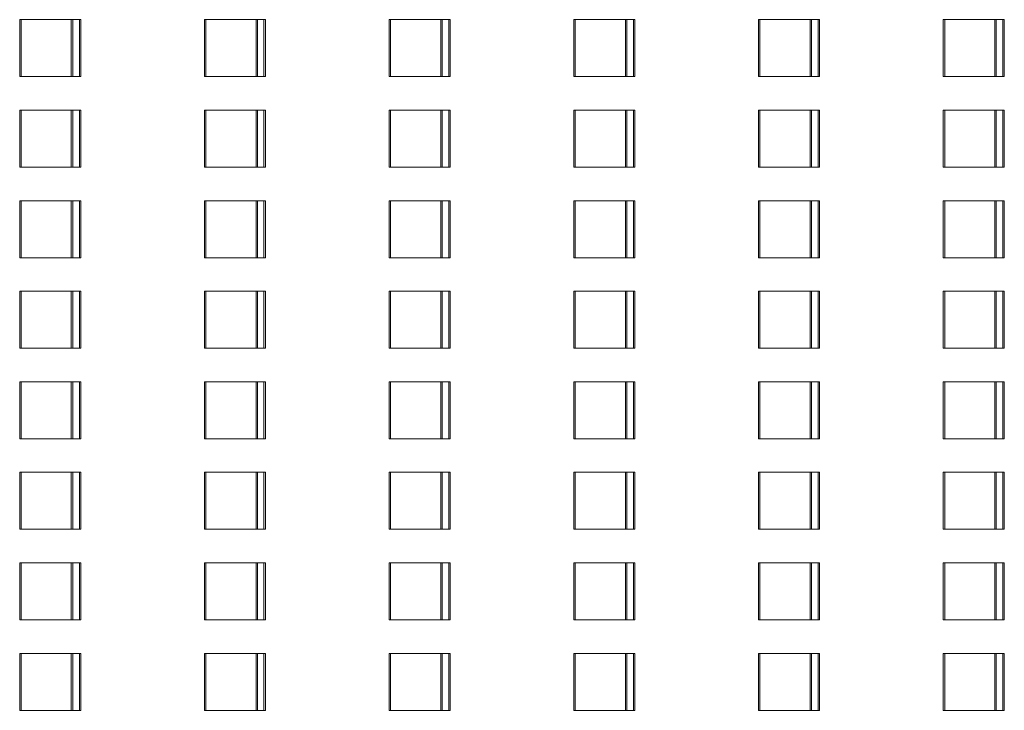
# Model space of a CAD drawing. Units: millimetres. Extents: x 3124 to 3736, y 1280 to 1572.
# Drawn here: x 3676 to 3678, y 1460 to 1461 of the extents above; entities that cross this region are included whole.
import ezdxf

# ---------------------------------------------------------------- set-up
doc = ezdxf.new("R2010")
doc.units = ezdxf.units.MM
doc.layers.add('ArchiCAD Windows_Pen_No__3', color=30, linetype='Continuous', lineweight=18)
doc.layers.add('ArchiCAD Windows_Pen_No__43', color=30, linetype='Continuous', lineweight=18)

msp = doc.modelspace()

# ---------------------------------------------------------------- linework, layer by layer
at = {"layer": 'ArchiCAD Windows_Pen_No__3', "linetype": 'Continuous'}
for p, q in [((3676.4072, 1460.8621), (3676.4054, 1460.8621)), ((3676.4054, 1460.8621), (3676.4054, 1460.7921)), ((3676.4705, 1460.7921), (3676.4705, 1460.8621)), ((3676.4786, 1460.7921), (3676.4786, 1460.8621)), ((3676.6339, 1460.8621), (3676.632, 1460.8621)), ((3676.632, 1460.8621), (3676.632, 1460.7921)), ((3676.6972, 1460.7921), (3676.6972, 1460.8621)), ((3676.7052, 1460.7921), (3676.7052, 1460.8621)), ((3676.8606, 1460.8621), (3676.8587, 1460.8621)), ((3676.8587, 1460.8621), (3676.8587, 1460.7921)), ((3676.9239, 1460.7921), (3676.9239, 1460.8621)), ((3676.9319, 1460.7921), (3676.9319, 1460.8621)), ((3677.0872, 1460.8621), (3677.0854, 1460.8621)), ((3677.0854, 1460.8621), (3677.0854, 1460.7921)), ((3677.1506, 1460.7921), (3677.1506, 1460.8621)), ((3677.1586, 1460.7921), (3677.1586, 1460.8621)), ((3677.3139, 1460.8621), (3677.3121, 1460.8621)), ((3677.3121, 1460.8621), (3677.3121, 1460.7921)), ((3677.3772, 1460.7921), (3677.3772, 1460.8621)), ((3677.3853, 1460.7921), (3677.3853, 1460.8621)), ((3677.5406, 1460.8621), (3677.5388, 1460.8621)), ((3677.5388, 1460.8621), (3677.5388, 1460.7921)), ((3677.6039, 1460.7921), (3677.6039, 1460.8621)), ((3677.612, 1460.7921), (3677.612, 1460.8621)), ((3676.4054, 1460.7921), (3676.4072, 1460.7921)), ((3676.632, 1460.7921), (3676.6339, 1460.7921)), ((3676.8587, 1460.7921), (3676.8606, 1460.7921)), ((3677.0854, 1460.7921), (3677.0872, 1460.7921)), ((3677.3121, 1460.7921), (3677.3139, 1460.7921)), ((3677.5388, 1460.7921), (3677.5406, 1460.7921)), ((3676.4072, 1460.7509), (3676.4054, 1460.7509)), ((3676.4054, 1460.7509), (3676.4054, 1460.6809)), ((3676.4705, 1460.6809), (3676.4705, 1460.7509)), ((3676.4786, 1460.6809), (3676.4786, 1460.7509)), ((3676.6339, 1460.7509), (3676.632, 1460.7509)), ((3676.632, 1460.7509), (3676.632, 1460.6809)), ((3676.6972, 1460.6809), (3676.6972, 1460.7509)), ((3676.7052, 1460.6809), (3676.7052, 1460.7509)), ((3676.8606, 1460.7509), (3676.8587, 1460.7509)), ((3676.8587, 1460.7509), (3676.8587, 1460.6809)), ((3676.9239, 1460.6809), (3676.9239, 1460.7509)), ((3676.9319, 1460.6809), (3676.9319, 1460.7509)), ((3677.0872, 1460.7509), (3677.0854, 1460.7509)), ((3677.0854, 1460.7509), (3677.0854, 1460.6809)), ((3677.1506, 1460.6809), (3677.1506, 1460.7509)), ((3677.1586, 1460.6809), (3677.1586, 1460.7509)), ((3677.3139, 1460.7509), (3677.3121, 1460.7509)), ((3677.3121, 1460.7509), (3677.3121, 1460.6809)), ((3677.3772, 1460.6809), (3677.3772, 1460.7509)), ((3677.3853, 1460.6809), (3677.3853, 1460.7509)), ((3677.5406, 1460.7509), (3677.5388, 1460.7509)), ((3677.5388, 1460.7509), (3677.5388, 1460.6809)), ((3677.6039, 1460.6809), (3677.6039, 1460.7509)), ((3677.612, 1460.6809), (3677.612, 1460.7509)), ((3676.4054, 1460.6809), (3676.4072, 1460.6809)), ((3676.632, 1460.6809), (3676.6339, 1460.6809)), ((3676.8587, 1460.6809), (3676.8606, 1460.6809)), ((3677.0854, 1460.6809), (3677.0872, 1460.6809)), ((3677.3121, 1460.6809), (3677.3139, 1460.6809)), ((3677.5388, 1460.6809), (3677.5406, 1460.6809)), ((3676.4072, 1460.6397), (3676.4054, 1460.6397)), ((3676.4054, 1460.6397), (3676.4054, 1460.5697)), ((3676.4705, 1460.5697), (3676.4705, 1460.6397)), ((3676.4786, 1460.5697), (3676.4786, 1460.6397)), ((3676.6339, 1460.6397), (3676.632, 1460.6397)), ((3676.632, 1460.6397), (3676.632, 1460.5697)), ((3676.6972, 1460.5697), (3676.6972, 1460.6397)), ((3676.7052, 1460.5697), (3676.7052, 1460.6397)), ((3676.8606, 1460.6397), (3676.8587, 1460.6397)), ((3676.8587, 1460.6397), (3676.8587, 1460.5697)), ((3676.9239, 1460.5697), (3676.9239, 1460.6397)), ((3676.9319, 1460.5697), (3676.9319, 1460.6397)), ((3677.0872, 1460.6397), (3677.0854, 1460.6397)), ((3677.0854, 1460.6397), (3677.0854, 1460.5697)), ((3677.1506, 1460.5697), (3677.1506, 1460.6397)), ((3677.1586, 1460.5697), (3677.1586, 1460.6397)), ((3677.3139, 1460.6397), (3677.3121, 1460.6397)), ((3677.3121, 1460.6397), (3677.3121, 1460.5697)), ((3677.3772, 1460.5697), (3677.3772, 1460.6397)), ((3677.3853, 1460.5697), (3677.3853, 1460.6397)), ((3677.5406, 1460.6397), (3677.5388, 1460.6397)), ((3677.5388, 1460.6397), (3677.5388, 1460.5697)), ((3677.6039, 1460.5697), (3677.6039, 1460.6397)), ((3677.612, 1460.5697), (3677.612, 1460.6397)), ((3676.4054, 1460.5697), (3676.4072, 1460.5697)), ((3676.632, 1460.5697), (3676.6339, 1460.5697)), ((3676.8587, 1460.5697), (3676.8606, 1460.5697)), ((3677.0854, 1460.5697), (3677.0872, 1460.5697)), ((3677.3121, 1460.5697), (3677.3139, 1460.5697)), ((3677.5388, 1460.5697), (3677.5406, 1460.5697)), ((3676.4072, 1460.5286), (3676.4054, 1460.5286)), ((3676.4054, 1460.5286), (3676.4054, 1460.4586)), ((3676.4705, 1460.4586), (3676.4705, 1460.5286)), ((3676.4786, 1460.4586), (3676.4786, 1460.5286)), ((3676.6339, 1460.5286), (3676.632, 1460.5286)), ((3676.632, 1460.5286), (3676.632, 1460.4586)), ((3676.6972, 1460.4586), (3676.6972, 1460.5286)), ((3676.7052, 1460.4586), (3676.7052, 1460.5286)), ((3676.8606, 1460.5286), (3676.8587, 1460.5286)), ((3676.8587, 1460.5286), (3676.8587, 1460.4586)), ((3676.9239, 1460.4586), (3676.9239, 1460.5286)), ((3676.9319, 1460.4586), (3676.9319, 1460.5286)), ((3677.0872, 1460.5286), (3677.0854, 1460.5286)), ((3677.0854, 1460.5286), (3677.0854, 1460.4586)), ((3677.1506, 1460.4586), (3677.1506, 1460.5286)), ((3677.1586, 1460.4586), (3677.1586, 1460.5286)), ((3677.3139, 1460.5286), (3677.3121, 1460.5286)), ((3677.3121, 1460.5286), (3677.3121, 1460.4586)), ((3677.3772, 1460.4586), (3677.3772, 1460.5286)), ((3677.3853, 1460.4586), (3677.3853, 1460.5286)), ((3677.5406, 1460.5286), (3677.5388, 1460.5286)), ((3677.5388, 1460.5286), (3677.5388, 1460.4586)), ((3677.6039, 1460.4586), (3677.6039, 1460.5286)), ((3677.612, 1460.4586), (3677.612, 1460.5286)), ((3676.4054, 1460.4586), (3676.4072, 1460.4586)), ((3676.632, 1460.4586), (3676.6339, 1460.4586)), ((3676.8587, 1460.4586), (3676.8606, 1460.4586)), ((3677.0854, 1460.4586), (3677.0872, 1460.4586)), ((3677.3121, 1460.4586), (3677.3139, 1460.4586)), ((3677.5388, 1460.4586), (3677.5406, 1460.4586)), ((3676.4072, 1460.4174), (3676.4054, 1460.4174)), ((3676.4054, 1460.4174), (3676.4054, 1460.3474)), ((3676.4705, 1460.3474), (3676.4705, 1460.4174)), ((3676.4786, 1460.3474), (3676.4786, 1460.4174)), ((3676.6339, 1460.4174), (3676.632, 1460.4174)), ((3676.632, 1460.4174), (3676.632, 1460.3474)), ((3676.6972, 1460.3474), (3676.6972, 1460.4174)), ((3676.7052, 1460.3474), (3676.7052, 1460.4174)), ((3676.8606, 1460.4174), (3676.8587, 1460.4174)), ((3676.8587, 1460.4174), (3676.8587, 1460.3474)), ((3676.9239, 1460.3474), (3676.9239, 1460.4174)), ((3676.9319, 1460.3474), (3676.9319, 1460.4174)), ((3677.0872, 1460.4174), (3677.0854, 1460.4174)), ((3677.0854, 1460.4174), (3677.0854, 1460.3474)), ((3677.1506, 1460.3474), (3677.1506, 1460.4174)), ((3677.1586, 1460.3474), (3677.1586, 1460.4174)), ((3677.3139, 1460.4174), (3677.3121, 1460.4174)), ((3677.3121, 1460.4174), (3677.3121, 1460.3474)), ((3677.3772, 1460.3474), (3677.3772, 1460.4174)), ((3677.3853, 1460.3474), (3677.3853, 1460.4174)), ((3677.5406, 1460.4174), (3677.5388, 1460.4174)), ((3677.5388, 1460.4174), (3677.5388, 1460.3474)), ((3677.6039, 1460.3474), (3677.6039, 1460.4174)), ((3677.612, 1460.3474), (3677.612, 1460.4174)), ((3676.4054, 1460.3474), (3676.4072, 1460.3474)), ((3676.632, 1460.3474), (3676.6339, 1460.3474)), ((3676.8587, 1460.3474), (3676.8606, 1460.3474)), ((3677.0854, 1460.3474), (3677.0872, 1460.3474)), ((3677.3121, 1460.3474), (3677.3139, 1460.3474)), ((3677.5388, 1460.3474), (3677.5406, 1460.3474)), ((3676.4072, 1460.3062), (3676.4054, 1460.3062)), ((3676.4054, 1460.3062), (3676.4054, 1460.2362)), ((3676.4705, 1460.2362), (3676.4705, 1460.3062)), ((3676.4786, 1460.2362), (3676.4786, 1460.3062)), ((3676.6339, 1460.3062), (3676.632, 1460.3062)), ((3676.632, 1460.3062), (3676.632, 1460.2362)), ((3676.6972, 1460.2362), (3676.6972, 1460.3062)), ((3676.7052, 1460.2362), (3676.7052, 1460.3062)), ((3676.8606, 1460.3062), (3676.8587, 1460.3062)), ((3676.8587, 1460.3062), (3676.8587, 1460.2362)), ((3676.9239, 1460.2362), (3676.9239, 1460.3062)), ((3676.9319, 1460.2362), (3676.9319, 1460.3062)), ((3677.0872, 1460.3062), (3677.0854, 1460.3062)), ((3677.0854, 1460.3062), (3677.0854, 1460.2362)), ((3677.1506, 1460.2362), (3677.1506, 1460.3062)), ((3677.1586, 1460.2362), (3677.1586, 1460.3062)), ((3677.3139, 1460.3062), (3677.3121, 1460.3062)), ((3677.3121, 1460.3062), (3677.3121, 1460.2362)), ((3677.3772, 1460.2362), (3677.3772, 1460.3062)), ((3677.3853, 1460.2362), (3677.3853, 1460.3062)), ((3677.5406, 1460.3062), (3677.5388, 1460.3062)), ((3677.5388, 1460.3062), (3677.5388, 1460.2362)), ((3677.6039, 1460.2362), (3677.6039, 1460.3062)), ((3677.612, 1460.2362), (3677.612, 1460.3062)), ((3676.4054, 1460.2362), (3676.4072, 1460.2362)), ((3676.632, 1460.2362), (3676.6339, 1460.2362)), ((3676.8587, 1460.2362), (3676.8606, 1460.2362)), ((3677.0854, 1460.2362), (3677.0872, 1460.2362)), ((3677.3121, 1460.2362), (3677.3139, 1460.2362)), ((3677.5388, 1460.2362), (3677.5406, 1460.2362)), ((3676.4072, 1460.195), (3676.4054, 1460.195)), ((3676.4054, 1460.195), (3676.4054, 1460.125)), ((3676.4705, 1460.125), (3676.4705, 1460.195)), ((3676.4786, 1460.125), (3676.4786, 1460.195)), ((3676.6339, 1460.195), (3676.632, 1460.195)), ((3676.632, 1460.195), (3676.632, 1460.125)), ((3676.6972, 1460.125), (3676.6972, 1460.195)), ((3676.7052, 1460.125), (3676.7052, 1460.195)), ((3676.8606, 1460.195), (3676.8587, 1460.195)), ((3676.8587, 1460.195), (3676.8587, 1460.125)), ((3676.9239, 1460.125), (3676.9239, 1460.195)), ((3676.9319, 1460.125), (3676.9319, 1460.195)), ((3677.0872, 1460.195), (3677.0854, 1460.195)), ((3677.0854, 1460.195), (3677.0854, 1460.125)), ((3677.1506, 1460.125), (3677.1506, 1460.195)), ((3677.1586, 1460.125), (3677.1586, 1460.195)), ((3677.3139, 1460.195), (3677.3121, 1460.195)), ((3677.3121, 1460.195), (3677.3121, 1460.125)), ((3677.3772, 1460.125), (3677.3772, 1460.195)), ((3677.3853, 1460.125), (3677.3853, 1460.195)), ((3677.5406, 1460.195), (3677.5388, 1460.195)), ((3677.5388, 1460.195), (3677.5388, 1460.125)), ((3677.6039, 1460.125), (3677.6039, 1460.195)), ((3677.612, 1460.125), (3677.612, 1460.195)), ((3676.4054, 1460.125), (3676.4072, 1460.125)), ((3676.632, 1460.125), (3676.6339, 1460.125)), ((3676.8587, 1460.125), (3676.8606, 1460.125)), ((3677.0854, 1460.125), (3677.0872, 1460.125)), ((3677.3121, 1460.125), (3677.3139, 1460.125)), ((3677.5388, 1460.125), (3677.5406, 1460.125)), ((3676.4072, 1460.0838), (3676.4054, 1460.0838)), ((3676.4054, 1460.0838), (3676.4054, 1460.0138)), ((3676.4705, 1460.0138), (3676.4705, 1460.0838)), ((3676.4786, 1460.0138), (3676.4786, 1460.0838)), ((3676.6339, 1460.0838), (3676.632, 1460.0838)), ((3676.632, 1460.0838), (3676.632, 1460.0138)), ((3676.6972, 1460.0138), (3676.6972, 1460.0838)), ((3676.7052, 1460.0138), (3676.7052, 1460.0838)), ((3676.8606, 1460.0838), (3676.8587, 1460.0838)), ((3676.8587, 1460.0838), (3676.8587, 1460.0138)), ((3676.9239, 1460.0138), (3676.9239, 1460.0838)), ((3676.9319, 1460.0138), (3676.9319, 1460.0838)), ((3677.0872, 1460.0838), (3677.0854, 1460.0838)), ((3677.0854, 1460.0838), (3677.0854, 1460.0138)), ((3677.1506, 1460.0138), (3677.1506, 1460.0838)), ((3677.1586, 1460.0138), (3677.1586, 1460.0838)), ((3677.3139, 1460.0838), (3677.3121, 1460.0838)), ((3677.3121, 1460.0838), (3677.3121, 1460.0138)), ((3677.3772, 1460.0138), (3677.3772, 1460.0838)), ((3677.3853, 1460.0138), (3677.3853, 1460.0838)), ((3677.5406, 1460.0838), (3677.5388, 1460.0838)), ((3677.5388, 1460.0838), (3677.5388, 1460.0138)), ((3677.6039, 1460.0138), (3677.6039, 1460.0838)), ((3677.612, 1460.0138), (3677.612, 1460.0838)), ((3676.4054, 1460.0138), (3676.4072, 1460.0138)), ((3676.632, 1460.0138), (3676.6339, 1460.0138)), ((3676.8587, 1460.0138), (3676.8606, 1460.0138)), ((3677.0854, 1460.0138), (3677.0872, 1460.0138)), ((3677.3121, 1460.0138), (3677.3139, 1460.0138)), ((3677.5388, 1460.0138), (3677.5406, 1460.0138))]:
    msp.add_line(p, q, dxfattribs=at)
at = {"layer": 'ArchiCAD Windows_Pen_No__43', "linetype": 'Continuous'}
for p, q in [((3676.4072, 1460.8621), (3676.4054, 1460.8621)), ((3676.4072, 1460.7921), (3676.4072, 1460.8621)), ((3676.4072, 1460.8621), (3676.4804, 1460.8621)), ((3676.4687, 1460.8621), (3676.4687, 1460.7921)), ((3676.4804, 1460.8621), (3676.4804, 1460.7921)), ((3676.6339, 1460.8621), (3676.632, 1460.8621)), ((3676.6339, 1460.7921), (3676.6339, 1460.8621)), ((3676.6339, 1460.8621), (3676.7071, 1460.8621)), ((3676.6954, 1460.8621), (3676.6954, 1460.7921)), ((3676.7071, 1460.8621), (3676.7071, 1460.7921)), ((3676.8606, 1460.8621), (3676.8587, 1460.8621)), ((3676.8606, 1460.7921), (3676.8606, 1460.8621)), ((3676.8606, 1460.8621), (3676.9338, 1460.8621)), ((3676.9221, 1460.8621), (3676.9221, 1460.7921)), ((3676.9338, 1460.8621), (3676.9338, 1460.7921)), ((3677.0872, 1460.8621), (3677.0854, 1460.8621)), ((3677.0872, 1460.7921), (3677.0872, 1460.8621)), ((3677.0872, 1460.8621), (3677.1604, 1460.8621)), ((3677.1487, 1460.8621), (3677.1487, 1460.7921)), ((3677.1604, 1460.8621), (3677.1604, 1460.7921)), ((3677.3139, 1460.8621), (3677.312, 1460.8621)), ((3677.3139, 1460.7921), (3677.3139, 1460.8621)), ((3677.3139, 1460.8621), (3677.3871, 1460.8621)), ((3677.3754, 1460.8621), (3677.3754, 1460.7921)), ((3677.3871, 1460.8621), (3677.3871, 1460.7921)), ((3677.5406, 1460.8621), (3677.5388, 1460.8621)), ((3677.5406, 1460.7921), (3677.5406, 1460.8621)), ((3677.5406, 1460.8621), (3677.6138, 1460.8621)), ((3677.6021, 1460.8621), (3677.6021, 1460.7921)), ((3677.6138, 1460.8621), (3677.6138, 1460.7921)), ((3676.4072, 1460.7921), (3676.4054, 1460.7921)), ((3676.4804, 1460.7921), (3676.4072, 1460.7921)), ((3676.6339, 1460.7921), (3676.632, 1460.7921)), ((3676.7071, 1460.7921), (3676.6339, 1460.7921)), ((3676.8606, 1460.7921), (3676.8587, 1460.7921)), ((3676.9338, 1460.7921), (3676.8606, 1460.7921)), ((3677.0872, 1460.7921), (3677.0854, 1460.7921)), ((3677.1604, 1460.7921), (3677.0872, 1460.7921)), ((3677.3139, 1460.7921), (3677.312, 1460.7921)), ((3677.3871, 1460.7921), (3677.3139, 1460.7921)), ((3677.5406, 1460.7921), (3677.5388, 1460.7921)), ((3677.6138, 1460.7921), (3677.5406, 1460.7921)), ((3676.4072, 1460.7509), (3676.4054, 1460.7509)), ((3676.4072, 1460.6809), (3676.4072, 1460.7509)), ((3676.4072, 1460.7509), (3676.4804, 1460.7509)), ((3676.4687, 1460.7509), (3676.4687, 1460.6809)), ((3676.4804, 1460.7509), (3676.4804, 1460.6809)), ((3676.6339, 1460.7509), (3676.632, 1460.7509)), ((3676.6339, 1460.6809), (3676.6339, 1460.7509)), ((3676.6339, 1460.7509), (3676.7071, 1460.7509)), ((3676.6954, 1460.7509), (3676.6954, 1460.6809)), ((3676.7071, 1460.7509), (3676.7071, 1460.6809)), ((3676.8606, 1460.7509), (3676.8587, 1460.7509)), ((3676.8606, 1460.6809), (3676.8606, 1460.7509)), ((3676.8606, 1460.7509), (3676.9338, 1460.7509)), ((3676.9221, 1460.7509), (3676.9221, 1460.6809)), ((3676.9338, 1460.7509), (3676.9338, 1460.6809)), ((3677.0872, 1460.7509), (3677.0854, 1460.7509)), ((3677.0872, 1460.6809), (3677.0872, 1460.7509)), ((3677.0872, 1460.7509), (3677.1604, 1460.7509)), ((3677.1487, 1460.7509), (3677.1487, 1460.6809)), ((3677.1604, 1460.7509), (3677.1604, 1460.6809)), ((3677.3139, 1460.7509), (3677.312, 1460.7509)), ((3677.3139, 1460.6809), (3677.3139, 1460.7509)), ((3677.3139, 1460.7509), (3677.3871, 1460.7509)), ((3677.3754, 1460.7509), (3677.3754, 1460.6809)), ((3677.3871, 1460.7509), (3677.3871, 1460.6809)), ((3677.5406, 1460.7509), (3677.5388, 1460.7509)), ((3677.5406, 1460.6809), (3677.5406, 1460.7509)), ((3677.5406, 1460.7509), (3677.6138, 1460.7509)), ((3677.6021, 1460.7509), (3677.6021, 1460.6809)), ((3677.6138, 1460.7509), (3677.6138, 1460.6809)), ((3676.4072, 1460.6809), (3676.4054, 1460.6809)), ((3676.4804, 1460.6809), (3676.4072, 1460.6809)), ((3676.6339, 1460.6809), (3676.632, 1460.6809)), ((3676.7071, 1460.6809), (3676.6339, 1460.6809)), ((3676.8606, 1460.6809), (3676.8587, 1460.6809)), ((3676.9338, 1460.6809), (3676.8606, 1460.6809)), ((3677.0872, 1460.6809), (3677.0854, 1460.6809)), ((3677.1604, 1460.6809), (3677.0872, 1460.6809)), ((3677.3139, 1460.6809), (3677.312, 1460.6809)), ((3677.3871, 1460.6809), (3677.3139, 1460.6809)), ((3677.5406, 1460.6809), (3677.5388, 1460.6809)), ((3677.6138, 1460.6809), (3677.5406, 1460.6809)), ((3676.4072, 1460.6397), (3676.4054, 1460.6397)), ((3676.4072, 1460.5697), (3676.4072, 1460.6397)), ((3676.4072, 1460.6397), (3676.4804, 1460.6397)), ((3676.4687, 1460.6397), (3676.4687, 1460.5697)), ((3676.4804, 1460.6397), (3676.4804, 1460.5697)), ((3676.6339, 1460.6397), (3676.632, 1460.6397)), ((3676.6339, 1460.5697), (3676.6339, 1460.6397)), ((3676.6339, 1460.6397), (3676.7071, 1460.6397)), ((3676.6954, 1460.6397), (3676.6954, 1460.5697)), ((3676.7071, 1460.6397), (3676.7071, 1460.5697)), ((3676.8606, 1460.6397), (3676.8587, 1460.6397)), ((3676.8606, 1460.5697), (3676.8606, 1460.6397)), ((3676.8606, 1460.6397), (3676.9338, 1460.6397)), ((3676.9221, 1460.6397), (3676.9221, 1460.5697)), ((3676.9338, 1460.6397), (3676.9338, 1460.5697)), ((3677.0872, 1460.6397), (3677.0854, 1460.6397)), ((3677.0872, 1460.5697), (3677.0872, 1460.6397)), ((3677.0872, 1460.6397), (3677.1604, 1460.6397)), ((3677.1487, 1460.6397), (3677.1487, 1460.5697)), ((3677.1604, 1460.6397), (3677.1604, 1460.5697)), ((3677.3139, 1460.6397), (3677.312, 1460.6397)), ((3677.3139, 1460.5697), (3677.3139, 1460.6397)), ((3677.3139, 1460.6397), (3677.3871, 1460.6397)), ((3677.3754, 1460.6397), (3677.3754, 1460.5697)), ((3677.3871, 1460.6397), (3677.3871, 1460.5697)), ((3677.5406, 1460.6397), (3677.5388, 1460.6397)), ((3677.5406, 1460.5697), (3677.5406, 1460.6397)), ((3677.5406, 1460.6397), (3677.6138, 1460.6397)), ((3677.6021, 1460.6397), (3677.6021, 1460.5697)), ((3677.6138, 1460.6397), (3677.6138, 1460.5697)), ((3676.4072, 1460.5697), (3676.4054, 1460.5697)), ((3676.4804, 1460.5697), (3676.4072, 1460.5697)), ((3676.6339, 1460.5697), (3676.632, 1460.5697)), ((3676.7071, 1460.5697), (3676.6339, 1460.5697)), ((3676.8606, 1460.5697), (3676.8587, 1460.5697)), ((3676.9338, 1460.5697), (3676.8606, 1460.5697)), ((3677.0872, 1460.5697), (3677.0854, 1460.5697)), ((3677.1604, 1460.5697), (3677.0872, 1460.5697)), ((3677.3139, 1460.5697), (3677.312, 1460.5697)), ((3677.3871, 1460.5697), (3677.3139, 1460.5697)), ((3677.5406, 1460.5697), (3677.5388, 1460.5697)), ((3677.6138, 1460.5697), (3677.5406, 1460.5697)), ((3676.4072, 1460.5286), (3676.4054, 1460.5286)), ((3676.4072, 1460.4586), (3676.4072, 1460.5286)), ((3676.4072, 1460.5286), (3676.4804, 1460.5286)), ((3676.4687, 1460.5286), (3676.4687, 1460.4586)), ((3676.4804, 1460.5286), (3676.4804, 1460.4586)), ((3676.6339, 1460.5286), (3676.632, 1460.5286)), ((3676.6339, 1460.4586), (3676.6339, 1460.5286)), ((3676.6339, 1460.5286), (3676.7071, 1460.5286)), ((3676.6954, 1460.5286), (3676.6954, 1460.4586)), ((3676.7071, 1460.5286), (3676.7071, 1460.4586)), ((3676.8606, 1460.5286), (3676.8587, 1460.5286)), ((3676.8606, 1460.4586), (3676.8606, 1460.5286)), ((3676.8606, 1460.5286), (3676.9338, 1460.5286)), ((3676.9221, 1460.5286), (3676.9221, 1460.4586)), ((3676.9338, 1460.5286), (3676.9338, 1460.4586)), ((3677.0872, 1460.5286), (3677.0854, 1460.5286)), ((3677.0872, 1460.4586), (3677.0872, 1460.5286)), ((3677.0872, 1460.5286), (3677.1604, 1460.5286)), ((3677.1487, 1460.5286), (3677.1487, 1460.4586)), ((3677.1604, 1460.5286), (3677.1604, 1460.4586)), ((3677.3139, 1460.5286), (3677.312, 1460.5286)), ((3677.3139, 1460.4586), (3677.3139, 1460.5286)), ((3677.3139, 1460.5286), (3677.3871, 1460.5286)), ((3677.3754, 1460.5286), (3677.3754, 1460.4586)), ((3677.3871, 1460.5286), (3677.3871, 1460.4586)), ((3677.5406, 1460.5286), (3677.5388, 1460.5286)), ((3677.5406, 1460.4586), (3677.5406, 1460.5286)), ((3677.5406, 1460.5286), (3677.6138, 1460.5286)), ((3677.6021, 1460.5286), (3677.6021, 1460.4586)), ((3677.6138, 1460.5286), (3677.6138, 1460.4586)), ((3676.4072, 1460.4586), (3676.4054, 1460.4586)), ((3676.4804, 1460.4586), (3676.4072, 1460.4586)), ((3676.6339, 1460.4586), (3676.632, 1460.4586)), ((3676.7071, 1460.4586), (3676.6339, 1460.4586)), ((3676.8606, 1460.4586), (3676.8587, 1460.4586)), ((3676.9338, 1460.4586), (3676.8606, 1460.4586)), ((3677.0872, 1460.4586), (3677.0854, 1460.4586)), ((3677.1604, 1460.4586), (3677.0872, 1460.4586)), ((3677.3139, 1460.4586), (3677.312, 1460.4586)), ((3677.3871, 1460.4586), (3677.3139, 1460.4586)), ((3677.5406, 1460.4586), (3677.5388, 1460.4586)), ((3677.6138, 1460.4586), (3677.5406, 1460.4586)), ((3676.4072, 1460.4174), (3676.4054, 1460.4174)), ((3676.4072, 1460.3474), (3676.4072, 1460.4174)), ((3676.4072, 1460.4174), (3676.4804, 1460.4174)), ((3676.4687, 1460.4174), (3676.4687, 1460.3474)), ((3676.4804, 1460.4174), (3676.4804, 1460.3474)), ((3676.6339, 1460.4174), (3676.632, 1460.4174)), ((3676.6339, 1460.3474), (3676.6339, 1460.4174)), ((3676.6339, 1460.4174), (3676.7071, 1460.4174)), ((3676.6954, 1460.4174), (3676.6954, 1460.3474)), ((3676.7071, 1460.4174), (3676.7071, 1460.3474)), ((3676.8606, 1460.4174), (3676.8587, 1460.4174)), ((3676.8606, 1460.3474), (3676.8606, 1460.4174)), ((3676.8606, 1460.4174), (3676.9338, 1460.4174)), ((3676.9221, 1460.4174), (3676.9221, 1460.3474)), ((3676.9338, 1460.4174), (3676.9338, 1460.3474)), ((3677.0872, 1460.4174), (3677.0854, 1460.4174)), ((3677.0872, 1460.3474), (3677.0872, 1460.4174)), ((3677.0872, 1460.4174), (3677.1604, 1460.4174)), ((3677.1487, 1460.4174), (3677.1487, 1460.3474)), ((3677.1604, 1460.4174), (3677.1604, 1460.3474)), ((3677.3139, 1460.4174), (3677.312, 1460.4174)), ((3677.3139, 1460.3474), (3677.3139, 1460.4174)), ((3677.3139, 1460.4174), (3677.3871, 1460.4174)), ((3677.3754, 1460.4174), (3677.3754, 1460.3474)), ((3677.3871, 1460.4174), (3677.3871, 1460.3474)), ((3677.5406, 1460.4174), (3677.5388, 1460.4174)), ((3677.5406, 1460.3474), (3677.5406, 1460.4174)), ((3677.5406, 1460.4174), (3677.6138, 1460.4174)), ((3677.6021, 1460.4174), (3677.6021, 1460.3474)), ((3677.6138, 1460.4174), (3677.6138, 1460.3474)), ((3676.4072, 1460.3474), (3676.4054, 1460.3474)), ((3676.4804, 1460.3474), (3676.4072, 1460.3474)), ((3676.6339, 1460.3474), (3676.632, 1460.3474)), ((3676.7071, 1460.3474), (3676.6339, 1460.3474)), ((3676.8606, 1460.3474), (3676.8587, 1460.3474)), ((3676.9338, 1460.3474), (3676.8606, 1460.3474)), ((3677.0872, 1460.3474), (3677.0854, 1460.3474)), ((3677.1604, 1460.3474), (3677.0872, 1460.3474)), ((3677.3139, 1460.3474), (3677.312, 1460.3474)), ((3677.3871, 1460.3474), (3677.3139, 1460.3474)), ((3677.5406, 1460.3474), (3677.5388, 1460.3474)), ((3677.6138, 1460.3474), (3677.5406, 1460.3474)), ((3676.4072, 1460.3062), (3676.4054, 1460.3062)), ((3676.4072, 1460.2362), (3676.4072, 1460.3062)), ((3676.4072, 1460.3062), (3676.4804, 1460.3062)), ((3676.4687, 1460.3062), (3676.4687, 1460.2362)), ((3676.4804, 1460.3062), (3676.4804, 1460.2362)), ((3676.6339, 1460.3062), (3676.632, 1460.3062)), ((3676.6339, 1460.2362), (3676.6339, 1460.3062)), ((3676.6339, 1460.3062), (3676.7071, 1460.3062)), ((3676.6954, 1460.3062), (3676.6954, 1460.2362)), ((3676.7071, 1460.3062), (3676.7071, 1460.2362)), ((3676.8606, 1460.3062), (3676.8587, 1460.3062)), ((3676.8606, 1460.2362), (3676.8606, 1460.3062)), ((3676.8606, 1460.3062), (3676.9338, 1460.3062)), ((3676.9221, 1460.3062), (3676.9221, 1460.2362)), ((3676.9338, 1460.3062), (3676.9338, 1460.2362)), ((3677.0872, 1460.3062), (3677.0854, 1460.3062)), ((3677.0872, 1460.2362), (3677.0872, 1460.3062)), ((3677.0872, 1460.3062), (3677.1604, 1460.3062)), ((3677.1487, 1460.3062), (3677.1487, 1460.2362)), ((3677.1604, 1460.3062), (3677.1604, 1460.2362)), ((3677.3139, 1460.3062), (3677.312, 1460.3062)), ((3677.3139, 1460.2362), (3677.3139, 1460.3062)), ((3677.3139, 1460.3062), (3677.3871, 1460.3062)), ((3677.3754, 1460.3062), (3677.3754, 1460.2362)), ((3677.3871, 1460.3062), (3677.3871, 1460.2362)), ((3677.5406, 1460.3062), (3677.5388, 1460.3062)), ((3677.5406, 1460.2362), (3677.5406, 1460.3062)), ((3677.5406, 1460.3062), (3677.6138, 1460.3062)), ((3677.6021, 1460.3062), (3677.6021, 1460.2362)), ((3677.6138, 1460.3062), (3677.6138, 1460.2362)), ((3676.4072, 1460.2362), (3676.4054, 1460.2362)), ((3676.4804, 1460.2362), (3676.4072, 1460.2362)), ((3676.6339, 1460.2362), (3676.632, 1460.2362)), ((3676.7071, 1460.2362), (3676.6339, 1460.2362)), ((3676.8606, 1460.2362), (3676.8587, 1460.2362)), ((3676.9338, 1460.2362), (3676.8606, 1460.2362)), ((3677.0872, 1460.2362), (3677.0854, 1460.2362)), ((3677.1604, 1460.2362), (3677.0872, 1460.2362)), ((3677.3139, 1460.2362), (3677.312, 1460.2362)), ((3677.3871, 1460.2362), (3677.3139, 1460.2362)), ((3677.5406, 1460.2362), (3677.5388, 1460.2362)), ((3677.6138, 1460.2362), (3677.5406, 1460.2362)), ((3676.4072, 1460.195), (3676.4054, 1460.195)), ((3676.4072, 1460.125), (3676.4072, 1460.195)), ((3676.4072, 1460.195), (3676.4804, 1460.195)), ((3676.4687, 1460.195), (3676.4687, 1460.125)), ((3676.4804, 1460.195), (3676.4804, 1460.125)), ((3676.6339, 1460.195), (3676.632, 1460.195)), ((3676.6339, 1460.125), (3676.6339, 1460.195)), ((3676.6339, 1460.195), (3676.7071, 1460.195)), ((3676.6954, 1460.195), (3676.6954, 1460.125)), ((3676.7071, 1460.195), (3676.7071, 1460.125)), ((3676.8606, 1460.195), (3676.8587, 1460.195)), ((3676.8606, 1460.125), (3676.8606, 1460.195)), ((3676.8606, 1460.195), (3676.9338, 1460.195)), ((3676.9221, 1460.195), (3676.9221, 1460.125)), ((3676.9338, 1460.195), (3676.9338, 1460.125)), ((3677.0872, 1460.195), (3677.0854, 1460.195)), ((3677.0872, 1460.125), (3677.0872, 1460.195)), ((3677.0872, 1460.195), (3677.1604, 1460.195)), ((3677.1487, 1460.195), (3677.1487, 1460.125)), ((3677.1604, 1460.195), (3677.1604, 1460.125)), ((3677.3139, 1460.195), (3677.312, 1460.195)), ((3677.3139, 1460.125), (3677.3139, 1460.195)), ((3677.3139, 1460.195), (3677.3871, 1460.195)), ((3677.3754, 1460.195), (3677.3754, 1460.125)), ((3677.3871, 1460.195), (3677.3871, 1460.125)), ((3677.5406, 1460.195), (3677.5388, 1460.195)), ((3677.5406, 1460.125), (3677.5406, 1460.195)), ((3677.5406, 1460.195), (3677.6138, 1460.195)), ((3677.6021, 1460.195), (3677.6021, 1460.125)), ((3677.6138, 1460.195), (3677.6138, 1460.125)), ((3676.4072, 1460.125), (3676.4054, 1460.125)), ((3676.4804, 1460.125), (3676.4072, 1460.125)), ((3676.6339, 1460.125), (3676.632, 1460.125)), ((3676.7071, 1460.125), (3676.6339, 1460.125)), ((3676.8606, 1460.125), (3676.8587, 1460.125)), ((3676.9338, 1460.125), (3676.8606, 1460.125)), ((3677.0872, 1460.125), (3677.0854, 1460.125)), ((3677.1604, 1460.125), (3677.0872, 1460.125)), ((3677.3139, 1460.125), (3677.312, 1460.125)), ((3677.3871, 1460.125), (3677.3139, 1460.125)), ((3677.5406, 1460.125), (3677.5388, 1460.125)), ((3677.6138, 1460.125), (3677.5406, 1460.125)), ((3676.4072, 1460.0838), (3676.4054, 1460.0838)), ((3676.4072, 1460.0138), (3676.4072, 1460.0838)), ((3676.4072, 1460.0838), (3676.4804, 1460.0838)), ((3676.4687, 1460.0838), (3676.4687, 1460.0138)), ((3676.4804, 1460.0838), (3676.4804, 1460.0138)), ((3676.6339, 1460.0838), (3676.632, 1460.0838)), ((3676.6339, 1460.0138), (3676.6339, 1460.0838)), ((3676.6339, 1460.0838), (3676.7071, 1460.0838)), ((3676.6954, 1460.0838), (3676.6954, 1460.0138)), ((3676.7071, 1460.0838), (3676.7071, 1460.0138)), ((3676.8606, 1460.0838), (3676.8587, 1460.0838)), ((3676.8606, 1460.0138), (3676.8606, 1460.0838)), ((3676.8606, 1460.0838), (3676.9338, 1460.0838)), ((3676.9221, 1460.0838), (3676.9221, 1460.0138)), ((3676.9338, 1460.0838), (3676.9338, 1460.0138)), ((3677.0872, 1460.0838), (3677.0854, 1460.0838)), ((3677.0872, 1460.0138), (3677.0872, 1460.0838)), ((3677.0872, 1460.0838), (3677.1604, 1460.0838)), ((3677.1487, 1460.0838), (3677.1487, 1460.0138)), ((3677.1604, 1460.0838), (3677.1604, 1460.0138)), ((3677.3139, 1460.0838), (3677.312, 1460.0838)), ((3677.3139, 1460.0138), (3677.3139, 1460.0838)), ((3677.3139, 1460.0838), (3677.3871, 1460.0838)), ((3677.3754, 1460.0838), (3677.3754, 1460.0138)), ((3677.3871, 1460.0838), (3677.3871, 1460.0138)), ((3677.5406, 1460.0838), (3677.5388, 1460.0838)), ((3677.5406, 1460.0138), (3677.5406, 1460.0838)), ((3677.5406, 1460.0838), (3677.6138, 1460.0838)), ((3677.6021, 1460.0838), (3677.6021, 1460.0138)), ((3677.6138, 1460.0838), (3677.6138, 1460.0138)), ((3676.4072, 1460.0138), (3676.4054, 1460.0138)), ((3676.4804, 1460.0138), (3676.4072, 1460.0138)), ((3676.6339, 1460.0138), (3676.632, 1460.0138)), ((3676.7071, 1460.0138), (3676.6339, 1460.0138)), ((3676.8606, 1460.0138), (3676.8587, 1460.0138)), ((3676.9338, 1460.0138), (3676.8606, 1460.0138)), ((3677.0872, 1460.0138), (3677.0854, 1460.0138)), ((3677.1604, 1460.0138), (3677.0872, 1460.0138)), ((3677.3139, 1460.0138), (3677.312, 1460.0138)), ((3677.3871, 1460.0138), (3677.3139, 1460.0138)), ((3677.5406, 1460.0138), (3677.5388, 1460.0138)), ((3677.6138, 1460.0138), (3677.5406, 1460.0138))]:
    msp.add_line(p, q, dxfattribs=at)

doc.saveas('drawing.dxf')
